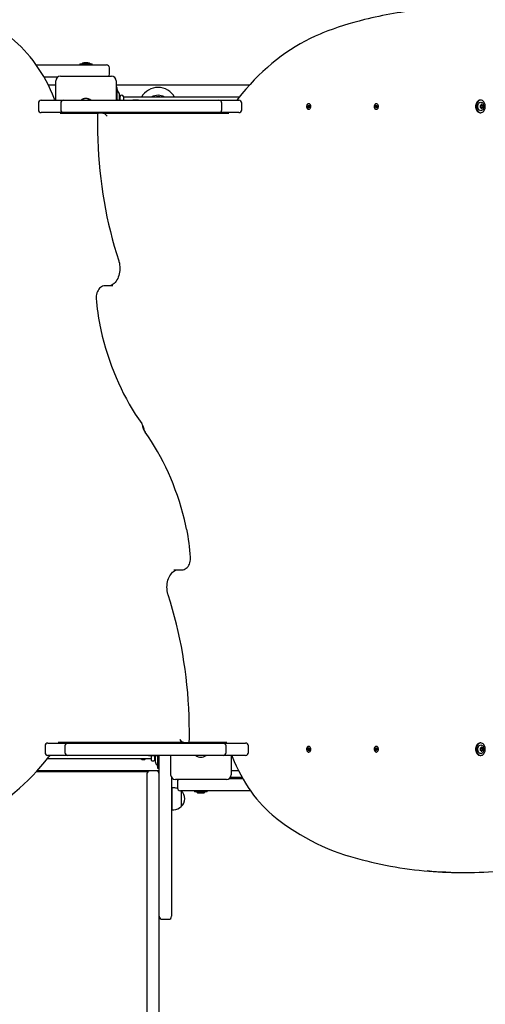
# Paper-space layout 'Основные габаритные размеры' of a CAD drawing. Units: millimetres. Extents: x 7.7 to 22.1, y 4.4 to 19.3.
# Drawn here: x 10.7 to 11.6, y 10.2 to 12 of the extents above; entities that cross this region are included whole.
import ezdxf

# ---------------------------------------------------------------- set-up
doc = ezdxf.new("R2010")
doc.units = ezdxf.units.MM
doc.header["$LTSCALE"] = 130
doc.header["$PDSIZE"] = -1
doc.linetypes.add('SLD-Сплошная', pattern=[0])
doc.layers.add('ПРИМЕЧАНИЯ', color=7, linetype='SLD-Сплошная')
doc.styles.add('SLDTEXTSTYLE1', font='isocpeui_0.ttf')
doc.dimstyles.new('SLDDIMSTYLE4', dxfattribs={"dimtxt": 0.295589, "dimasz": 0.295589, "dimexe": 0, "dimexo": 0.0625, "dimgap": 0.073897, "dimtad": 2, "dimlfac": 0.923077, "dimrnd": 1e-09, "dimzin": 12, "dimdsep": 46, "dimtxsty": 'SLDTEXTSTYLE1', "dimsah": 1, "dimcen": 0.09, "dimadec": 0, "dimazin": 3, "dimtfac": 1, "dimtdec": 3, "dimtofl": 0, "dimtmove": 0, "dimatfit": 3, "dimfxl": 1, "dimfrac": 2, "dimtolj": 1, "dimtzin": 12, "dimarcsym": 0})

# ---------------------------------------------------------------- blocks, each defined once
blk = doc.blocks.new('_D_9')
at = {"layer": 'Defpoints', "color": 0, "transparency": 16777216}
for p in [(14.4756, 19.2837), (11.0133, 6.1233), (21.6643, 6.1233)]:
    blk.add_point(p, dxfattribs=at)
at = {"layer": 'ПРИМЕЧАНИЯ', "color": 0, "lineweight": -2, "transparency": 16777216}
for p, q in [((14.5381, 19.2837), (21.6643, 19.2837)), ((21.6643, 18.9881), (21.6643, 6.4189)), ((11.0758, 6.1233), (21.6643, 6.1233))]:
    blk.add_line(p, q, dxfattribs=at)
at = {"layer": 'ПРИМЕЧАНИЯ', "color": 0, "transparency": 16777216}
for points in [[(21.615, 18.9881), (21.7136, 18.9881), (21.6643, 19.2837)], [(21.615, 6.4189), (21.7136, 6.4189), (21.6643, 6.1233)]]:
    blk.add_solid(points, dxfattribs=at)
at = {"layer": 'ПРИМЕЧАНИЯ', "color": 0, "lineweight": 18, "transparency": 16777216, "insert": (21.7382, 12.6515), "char_height": 0.29559, "attachment_point": 2, "rotation": 90, "style": 'SLDTEXTSTYLE1'}
blk.add_mtext('\\A1;12.15м', dxfattribs=at)
blk = doc.blocks.new('_D_10')
at = {"layer": 'Defpoints', "color": 0, "transparency": 16777216}
for p in [(7.6612, 14.1617), (20.2423, 10.2045), (20.2423, 4.8233)]:
    blk.add_point(p, dxfattribs=at)
at = {"layer": 'ПРИМЕЧАНИЯ', "color": 0, "lineweight": -2, "transparency": 16777216}
for p, q in [((7.6612, 14.0992), (7.6612, 4.8233)), ((20.2423, 10.142), (20.2423, 4.8233)), ((7.9568, 4.8233), (19.9467, 4.8233))]:
    blk.add_line(p, q, dxfattribs=at)
at = {"layer": 'ПРИМЕЧАНИЯ', "color": 0, "transparency": 16777216}
for points in [[(7.9568, 4.8726), (7.9568, 4.774), (7.6612, 4.8233)], [(19.9467, 4.8726), (19.9467, 4.774), (20.2423, 4.8233)]]:
    blk.add_solid(points, dxfattribs=at)
at = {"layer": 'ПРИМЕЧАНИЯ', "color": 0, "lineweight": 18, "transparency": 16777216, "insert": (13.9517, 4.7494), "char_height": 0.29559, "attachment_point": 2, "style": 'SLDTEXTSTYLE1'}
blk.add_mtext('\\A1;11.61м', dxfattribs=at)
blk = doc.blocks.new('_D_23')
at = {"layer": 'Defpoints', "color": 0, "transparency": 16777216}
for p in [(9.289, 14.1617), (18.6173, 10.2045), (9.289, 5.4937)]:
    blk.add_point(p, dxfattribs=at)
at = {"layer": 'ПРИМЕЧАНИЯ', "color": 0, "lineweight": -2, "transparency": 16777216}
for p, q in [((9.289, 14.0992), (9.289, 5.4937)), ((18.6173, 10.142), (18.6173, 5.4937)), ((18.3217, 5.4937), (9.5846, 5.4937))]:
    blk.add_line(p, q, dxfattribs=at)
at = {"layer": 'ПРИМЕЧАНИЯ', "color": 0, "transparency": 16777216}
for points in [[(9.5846, 5.5429), (9.5846, 5.4444), (9.289, 5.4937)], [(18.3217, 5.5429), (18.3217, 5.4444), (18.6173, 5.4937)]]:
    blk.add_solid(points, dxfattribs=at)
at = {"layer": 'ПРИМЕЧАНИЯ', "color": 0, "transparency": 16777216, "insert": (13.9817, 5.4198), "char_height": 0.29559, "attachment_point": 2, "style": 'SLDTEXTSTYLE1'}
blk.add_mtext('\\A1;8.61м', dxfattribs=at)
blk = doc.blocks.new('_D_24')
at = {"layer": 'Defpoints', "color": 0, "transparency": 16777216}
for p in [(14.4475, 17.117), (20.9987, 17.117), (10.9851, 8.29)]:
    blk.add_point(p, dxfattribs=at)
at = {"layer": 'ПРИМЕЧАНИЯ', "color": 0, "lineweight": -2, "transparency": 16777216}
for p, q in [((14.51, 17.117), (20.9987, 17.117)), ((20.9987, 8.5855), (20.9987, 16.8214)), ((11.0476, 8.29), (20.9987, 8.29))]:
    blk.add_line(p, q, dxfattribs=at)
at = {"layer": 'ПРИМЕЧАНИЯ', "color": 0, "transparency": 16777216}
for points in [[(20.9495, 16.8214), (21.048, 16.8214), (20.9987, 17.117)], [(20.9495, 8.5855), (21.048, 8.5855), (20.9987, 8.29)]]:
    blk.add_solid(points, dxfattribs=at)
at = {"layer": 'ПРИМЕЧАНИЯ', "color": 0, "transparency": 16777216, "insert": (21.0726, 12.7035), "char_height": 0.29559, "attachment_point": 2, "rotation": 90, "style": 'SLDTEXTSTYLE1'}
blk.add_mtext('\\A1;8.15м', dxfattribs=at)

psp = doc.layouts.new('Основные габаритные размеры')

# ---------------------------------------------------------------- linework, layer by layer
at = {"color": 7, "linetype": 'SLD-Сплошная', "lineweight": 25}
for p, q in [((10.7633, 11.8867), (10.7848, 11.8867)), ((10.7848, 11.8867), (10.7996, 11.8867)), ((10.7996, 11.8867), (10.8269, 11.8867)), ((10.8269, 11.8867), (10.8563, 11.8867)), ((10.8436, 11.8886), (10.8436, 11.8867)), ((10.8436, 11.8886), (10.8667, 11.8886)), ((10.8551, 11.8906), (10.8513, 11.8906)), ((10.8589, 11.8906), (10.8551, 11.8906)), ((10.8563, 11.8867), (10.8931, 11.8867)), ((10.8667, 11.8867), (10.8667, 11.8886)), ((10.8985, 11.8693), (10.8985, 11.8812)), ((10.7848, 11.8639), (10.7778, 11.8639)), ((10.7996, 11.8639), (10.7848, 11.8639)), ((10.803, 11.8639), (10.7996, 11.8639)), ((10.808, 11.8655), (10.9023, 11.8655)), ((10.7854, 11.8498), (10.7993, 11.8498)), ((10.7993, 11.8211), (10.7993, 11.8569)), ((10.9109, 11.8569), (10.9109, 11.8211)), ((10.9109, 11.8498), (11.1578, 11.8498)), ((10.9126, 11.8449), (10.9109, 11.8449)), ((10.9126, 11.8445), (10.9126, 11.8449)), ((10.9126, 11.8364), (10.9126, 11.8445)), ((10.9126, 11.8213), (10.9126, 11.8364)), ((10.9155, 11.8364), (10.9132, 11.8394)), ((10.9169, 11.8211), (10.9169, 11.8324)), ((10.9176, 11.8271), (10.9169, 11.8271)), ((10.918, 11.828), (10.918, 11.8211)), ((10.9245, 11.828), (10.9245, 11.8211)), ((11.1384, 11.8271), (10.9248, 11.8271)), ((10.7672, 11.8157), (10.7672, 11.8038)), ((10.7726, 11.8211), (10.7924, 11.8211)), ((10.7924, 11.8211), (10.814, 11.8211)), ((10.8086, 11.8157), (10.8086, 11.8038)), ((10.814, 11.8211), (10.8363, 11.8211)), ((10.8363, 11.8211), (10.8893, 11.8211)), ((10.8893, 11.8211), (10.9405, 11.8211)), ((10.9145, 11.8213), (10.9126, 11.8213)), ((10.9145, 11.8213), (10.9145, 11.8211)), ((10.9405, 11.8211), (11.043, 11.8211)), ((10.9416, 11.8218), (10.9416, 11.8211)), ((10.9416, 11.8218), (10.9443, 11.8218)), ((10.9443, 11.8218), (10.952, 11.8218)), ((10.952, 11.8211), (10.952, 11.8218)), ((11.043, 11.8211), (11.0796, 11.8211)), ((11.0796, 11.8211), (11.1009, 11.8211)), ((11.1009, 11.8211), (11.1183, 11.8211)), ((11.1063, 11.8038), (11.1063, 11.8157)), ((11.1183, 11.8211), (11.1376, 11.8211)), ((11.143, 11.8038), (11.143, 11.8157)), ((11.265, 11.81), (11.2653, 11.811)), ((11.2659, 11.8096), (11.265, 11.81)), ((11.2652, 11.8106), (11.2663, 11.8106)), ((11.2653, 11.811), (11.2662, 11.8106)), ((11.2658, 11.8088), (11.2662, 11.8094)), ((11.2663, 11.809), (11.2658, 11.8088)), ((11.2661, 11.8099), (11.266, 11.8096)), ((11.266, 11.8073), (11.2663, 11.8086)), ((11.2668, 11.807), (11.266, 11.8073)), ((11.2661, 11.8077), (11.2668, 11.807)), ((11.2663, 11.8114), (11.2667, 11.8108)), ((11.2664, 11.8106), (11.2663, 11.8114)), ((11.2663, 11.8099), (11.2689, 11.8095)), ((11.2676, 11.8089), (11.2663, 11.8089)), ((11.2669, 11.8149), (11.2665, 11.8149)), ((11.2668, 11.8112), (11.2671, 11.8124)), ((11.267, 11.8083), (11.2668, 11.807)), ((11.2669, 11.8115), (11.2678, 11.8121)), ((11.2671, 11.8124), (11.2678, 11.8121)), ((11.2676, 11.8081), (11.2672, 11.8087)), ((11.2674, 11.8089), (11.2676, 11.8081)), ((11.2678, 11.8121), (11.2676, 11.8109)), ((11.2676, 11.8105), (11.2681, 11.8106)), ((11.2681, 11.8106), (11.2677, 11.8101)), ((11.2686, 11.8085), (11.2677, 11.8088)), ((11.268, 11.8099), (11.2689, 11.8095)), ((11.2689, 11.8095), (11.2686, 11.8085)), ((11.3899, 11.8094), (11.3908, 11.8098)), ((11.3902, 11.8084), (11.3899, 11.8094)), ((11.3912, 11.8088), (11.39, 11.8088)), ((11.391, 11.8088), (11.3902, 11.8084)), ((11.3906, 11.8106), (11.3912, 11.8104)), ((11.391, 11.81), (11.3906, 11.8106)), ((11.3908, 11.8121), (11.3915, 11.8124)), ((11.3911, 11.8108), (11.3908, 11.8121)), ((11.3909, 11.8118), (11.3915, 11.8124)), ((11.3909, 11.8099), (11.391, 11.8096)), ((11.3912, 11.8106), (11.3924, 11.8106)), ((11.3912, 11.8097), (11.3937, 11.8101)), ((11.3912, 11.808), (11.3913, 11.8088)), ((11.3916, 11.8086), (11.3912, 11.808)), ((11.3918, 11.8149), (11.3913, 11.8149)), ((11.3915, 11.8124), (11.3919, 11.8112)), ((11.3921, 11.8071), (11.3918, 11.8083)), ((11.3918, 11.808), (11.3928, 11.8074)), ((11.392, 11.8108), (11.3924, 11.8114)), ((11.3928, 11.8074), (11.3921, 11.8071)), ((11.3924, 11.8114), (11.3923, 11.8107)), ((11.393, 11.8089), (11.3925, 11.8091)), ((11.3925, 11.8087), (11.3928, 11.8074)), ((11.3926, 11.8107), (11.3935, 11.8111)), ((11.3926, 11.8094), (11.393, 11.8089)), ((11.3937, 11.8101), (11.3928, 11.8097)), ((11.3935, 11.8111), (11.3937, 11.8101)), ((11.5847, 11.8213), (11.5833, 11.8213)), ((11.584, 11.8119), (11.5847, 11.8119)), ((11.5847, 11.8076), (11.584, 11.8076)), ((11.5859, 11.8119), (11.5861, 11.8119)), ((11.5861, 11.8076), (11.5859, 11.8076)), ((11.5861, 11.8119), (11.5875, 11.8119)), ((11.5875, 11.8076), (11.5861, 11.8076)), ((10.7924, 11.7984), (10.7726, 11.7984)), ((10.814, 11.7984), (10.7924, 11.7984)), ((10.8073, 11.7973), (10.8781, 11.7973)), ((10.8363, 11.7984), (10.814, 11.7984)), ((10.8893, 11.7984), (10.8363, 11.7984)), ((10.8865, 11.7973), (10.8781, 11.7973)), ((10.8865, 11.7973), (11.1189, 11.7973)), ((10.9405, 11.7984), (10.8893, 11.7984)), ((10.9109, 11.7984), (10.9109, 11.7973)), ((10.9126, 11.7982), (10.9145, 11.7982)), ((10.9126, 11.7973), (10.9126, 11.7982)), ((10.9145, 11.7984), (10.9145, 11.7982)), ((10.9169, 11.7984), (10.9169, 11.7973)), ((10.918, 11.7984), (10.918, 11.7973)), ((10.9245, 11.7984), (10.9245, 11.7973)), ((11.043, 11.7984), (10.9405, 11.7984)), ((10.944, 11.7984), (10.944, 11.7973)), ((10.9495, 11.7973), (10.9495, 11.7984)), ((11.0796, 11.7984), (11.043, 11.7984)), ((11.1009, 11.7984), (11.0796, 11.7984)), ((11.1183, 11.7984), (11.1009, 11.7984)), ((11.1376, 11.7984), (11.1183, 11.7984)), ((11.2665, 11.8045), (11.2669, 11.8045)), ((11.3913, 11.8045), (11.3918, 11.8045)), ((11.5833, 11.7982), (11.5847, 11.7982)), ((10.8995, 11.4787), (10.8911, 11.4787)), ((10.9048, 11.4781), (10.905, 11.4781)), ((11.0178, 10.954), (11.0176, 10.954)), ((11.0231, 10.9535), (11.0315, 10.9535)), ((10.7796, 10.6284), (10.7796, 10.6164)), ((10.785, 10.6338), (10.8043, 10.6338)), ((11.0361, 10.6349), (10.8037, 10.6349)), ((10.8043, 10.6338), (10.8217, 10.6338)), ((10.8163, 10.6284), (10.8163, 10.6164)), ((10.8217, 10.6338), (10.843, 10.6338)), ((10.843, 10.6338), (10.8796, 10.6338)), ((10.8796, 10.6338), (10.9821, 10.6338)), ((10.9731, 10.6349), (10.9731, 10.6338)), ((10.9786, 10.6338), (10.9786, 10.6349)), ((10.9819, 10.6349), (10.9819, 10.6338)), ((10.9821, 10.6338), (11.0333, 10.6338)), ((10.983, 10.6338), (10.983, 10.6349)), ((10.9862, 10.6339), (10.9843, 10.6339)), ((10.9843, 10.6338), (10.9843, 10.6339)), ((10.9862, 10.6338), (10.9862, 10.6339)), ((10.9873, 10.6349), (10.9873, 10.6338)), ((10.9906, 10.6339), (10.9906, 10.6349)), ((11.0117, 10.6338), (11.0117, 10.6349)), ((11.0333, 10.6338), (11.0863, 10.6338)), ((11.0361, 10.6349), (11.0445, 10.6349)), ((11.1153, 10.6349), (11.0445, 10.6349)), ((11.0863, 10.6338), (11.1086, 10.6338)), ((11.1086, 10.6338), (11.1302, 10.6338)), ((11.114, 10.6164), (11.114, 10.6284)), ((11.1302, 10.6338), (11.15, 10.6338)), ((11.1554, 10.6164), (11.1554, 10.6284)), ((11.265, 10.6222), (11.2659, 10.6225)), ((11.2658, 10.6233), (11.2663, 10.6231)), ((11.2662, 10.6228), (11.2658, 10.6233)), ((11.266, 10.6248), (11.2668, 10.6251)), ((11.2663, 10.6235), (11.266, 10.6248)), ((11.266, 10.6226), (11.2661, 10.6222)), ((11.2661, 10.6245), (11.2668, 10.6251)), ((11.2663, 10.6233), (11.2676, 10.6233)), ((11.2663, 10.6223), (11.2689, 10.6226)), ((11.2669, 10.6276), (11.2665, 10.6276)), ((11.2668, 10.6251), (11.267, 10.6238)), ((11.2672, 10.6235), (11.2676, 10.6241)), ((11.2676, 10.6241), (11.2674, 10.6233)), ((11.2677, 10.6233), (11.2686, 10.6237)), ((11.2689, 10.6226), (11.268, 10.6223)), ((11.2686, 10.6237), (11.2689, 10.6226)), ((11.3899, 10.6228), (11.3902, 10.6238)), ((11.3908, 10.6223), (11.3899, 10.6228)), ((11.39, 10.6233), (11.3912, 10.6233)), ((11.3902, 10.6238), (11.391, 10.6234)), ((11.391, 10.6225), (11.3909, 10.6223)), ((11.3912, 10.6241), (11.3916, 10.6235)), ((11.3913, 10.6233), (11.3912, 10.6241)), ((11.3912, 10.6225), (11.3937, 10.622)), ((11.3918, 10.6276), (11.3913, 10.6276)), ((11.3918, 10.6238), (11.3921, 10.6251)), ((11.3918, 10.6241), (11.3928, 10.6247)), ((11.3921, 10.6251), (11.3928, 10.6247)), ((11.3928, 10.6247), (11.3925, 10.6235)), ((11.3925, 10.6231), (11.393, 10.6232)), ((11.393, 10.6232), (11.3926, 10.6227)), ((11.3928, 10.6225), (11.3937, 10.622)), ((11.5847, 10.6339), (11.5833, 10.6339)), ((11.584, 10.6245), (11.5847, 10.6245)), ((11.5859, 10.6245), (11.5861, 10.6245)), ((11.5861, 10.6245), (11.5875, 10.6245)), ((10.7842, 10.6051), (10.9751, 10.6051)), ((10.8043, 10.611), (10.785, 10.611)), ((10.8217, 10.611), (10.8043, 10.611)), ((10.843, 10.611), (10.8217, 10.611)), ((10.8796, 10.611), (10.843, 10.611)), ((10.9821, 10.611), (10.8796, 10.611)), ((10.9706, 10.611), (10.9706, 10.6104)), ((10.9783, 10.6104), (10.9706, 10.6104)), ((10.9754, 10.6104), (10.9754, 10.6022)), ((10.981, 10.6104), (10.9783, 10.6104)), ((10.981, 10.6104), (10.981, 10.611)), ((10.9819, 10.611), (10.9819, 10.6022)), ((11.0333, 10.611), (10.9821, 10.611)), ((10.9822, 10.6051), (10.983, 10.6051)), ((10.983, 10.611), (10.983, 10.5997)), ((10.9843, 10.6109), (10.9843, 10.611)), ((10.9843, 10.6109), (10.9862, 10.6109)), ((10.9862, 10.6109), (10.9862, 10.611)), ((10.9873, 10.611), (10.9873, 10.5957)), ((10.9906, 10.5194), (10.9906, 10.611)), ((11.0117, 10.5753), (11.0117, 10.611)), ((11.0863, 10.611), (11.0333, 10.611)), ((11.1086, 10.611), (11.0863, 10.611)), ((11.1302, 10.611), (11.1086, 10.611)), ((11.1233, 10.611), (11.1233, 10.5753)), ((11.15, 10.611), (11.1302, 10.611)), ((11.2653, 10.6211), (11.265, 10.6222)), ((11.2663, 10.6215), (11.2652, 10.6215)), ((11.2662, 10.6215), (11.2653, 10.6211)), ((11.2663, 10.6208), (11.2664, 10.6215)), ((11.2667, 10.6213), (11.2663, 10.6208)), ((11.2665, 10.6172), (11.2669, 10.6172)), ((11.2671, 10.6197), (11.2668, 10.621)), ((11.2669, 10.6206), (11.2678, 10.62)), ((11.2678, 10.62), (11.2671, 10.6197)), ((11.2681, 10.6215), (11.2676, 10.6217)), ((11.2676, 10.6213), (11.2678, 10.62)), ((11.2677, 10.6221), (11.2681, 10.6215)), ((11.3906, 10.6216), (11.391, 10.6221)), ((11.3912, 10.6217), (11.3906, 10.6216)), ((11.3908, 10.6201), (11.3911, 10.6213)), ((11.3915, 10.6197), (11.3908, 10.6201)), ((11.3909, 10.6203), (11.3915, 10.6197)), ((11.3924, 10.6215), (11.3912, 10.6215)), ((11.3913, 10.6172), (11.3918, 10.6172)), ((11.3919, 10.621), (11.3915, 10.6197)), ((11.3924, 10.6207), (11.392, 10.6213)), ((11.3923, 10.6215), (11.3924, 10.6207)), ((11.3935, 10.621), (11.3926, 10.6215)), ((11.3937, 10.622), (11.3935, 10.621)), ((11.5833, 10.6109), (11.5847, 10.6109)), ((11.5847, 10.6203), (11.584, 10.6203)), ((11.5861, 10.6203), (11.5859, 10.6203)), ((11.5875, 10.6203), (11.5861, 10.6203)), ((10.9843, 10.5957), (10.9866, 10.5927)), ((10.9873, 10.5957), (10.9873, 10.5877)), ((10.9873, 10.5877), (10.9873, 10.5872)), ((10.9873, 10.5872), (10.9906, 10.5872)), ((10.7638, 10.5812), (10.97, 10.5812)), ((10.9732, 10.5823), (10.7648, 10.5823)), ((10.8746, 10.5823), (10.8746, 10.5812)), ((10.8855, 10.5812), (10.8855, 10.5823)), ((10.9678, 10.5769), (10.9678, 10.5551)), ((10.9851, 10.5823), (10.9732, 10.5823)), ((10.9906, 10.5823), (10.9851, 10.5823)), ((11.0133, 10.5702), (11.0133, 10.5194)), ((11.0133, 10.5682), (11.0153, 10.5682)), ((11.1196, 10.5682), (11.123, 10.5682)), ((11.1436, 10.5704), (11.1218, 10.5704)), ((11.123, 10.5682), (11.1378, 10.5682)), ((11.1373, 10.5823), (11.1233, 10.5823)), ((11.1378, 10.5682), (11.1448, 10.5682)), ((10.9678, 10.5551), (10.9678, 10.5344)), ((11.0176, 10.551), (11.0144, 10.551)), ((11.0144, 10.5107), (11.0144, 10.551)), ((11.1146, 10.5666), (11.0203, 10.5666)), ((11.0241, 10.5628), (11.0241, 10.5509)), ((10.9678, 10.5344), (10.9678, 10.3129)), ((11.0144, 10.5455), (11.0133, 10.5455)), ((11.0144, 10.5363), (11.0133, 10.5363)), ((11.0663, 10.5455), (11.0296, 10.5455)), ((11.0312, 10.5453), (11.031, 10.5455)), ((11.0312, 10.5453), (11.0312, 10.5164)), ((11.0559, 10.5455), (11.0559, 10.5435)), ((11.079, 10.5435), (11.0559, 10.5435)), ((11.0637, 10.5416), (11.0675, 10.5416)), ((11.0957, 10.5455), (11.0663, 10.5455)), ((11.0675, 10.5416), (11.0713, 10.5416)), ((11.079, 10.5435), (11.079, 10.5455)), ((11.123, 10.5455), (11.0957, 10.5455)), ((11.1378, 10.5455), (11.123, 10.5455)), ((11.1593, 10.5455), (11.1378, 10.5455)), ((10.9906, 10.3149), (10.9906, 10.5194)), ((11.0133, 10.5254), (11.0144, 10.5254)), ((11.0133, 10.5194), (11.0133, 10.3149)), ((11.0144, 10.5107), (11.0176, 10.5107)), ((11.5475, 10.3947), (11.5559, 10.3947)), ((10.9906, 10.3137), (10.9906, 10.3149)), ((10.9906, 10.3129), (10.9906, 10.3137)), ((11.0133, 10.3149), (11.0133, 10.3137)), ((10.9678, 10.3129), (10.9678, 8.9372)), ((10.9906, 8.9372), (10.9906, 10.3129)), ((10.996, 10.3082), (11.0079, 10.3082))]:
    psp.add_line(p, q, dxfattribs=at)
at = {"color": 7, "linetype": 'SLD-Сплошная', "lineweight": 25, "flags": 128}
for points in [[(10.7981, 11.8211), (10.7972, 11.8235), (10.7936, 11.8322), (10.7898, 11.8407), (10.7858, 11.849), (10.7815, 11.8571), (10.7771, 11.8651), (10.7725, 11.8728), (10.7677, 11.8802), (10.7627, 11.8875), (10.7576, 11.8945), (10.7522, 11.9013), (10.7468, 11.9078), (10.7411, 11.914), (10.7353, 11.92), (10.7294, 11.9256), (10.7233, 11.931), (10.7175, 11.9359), (10.7158, 11.9371)], [(11.2928, 11.9455), (11.2878, 11.9435), (11.2785, 11.9395), (11.2693, 11.9352), (11.2601, 11.9305), (11.251, 11.9255), (11.242, 11.9202), (11.2331, 11.9146), (11.2243, 11.9086), (11.2157, 11.9024), (11.2071, 11.8958), (11.1986, 11.889), (11.1903, 11.8819), (11.1821, 11.8744), (11.174, 11.8667), (11.1661, 11.8587), (11.1583, 11.8504), (11.1507, 11.8419), (11.1432, 11.8331), (11.1359, 11.824), (11.1337, 11.8211)], [(11.2665, 11.8149), (11.266, 11.8149), (11.2651, 11.8145), (11.2642, 11.8138), (11.2635, 11.8128), (11.263, 11.8116), (11.2628, 11.8102), (11.2629, 11.8088), (11.2632, 11.8074), (11.2638, 11.8062), (11.2645, 11.8053), (11.2654, 11.8048)], [(11.2659, 11.8048), (11.2669, 11.8045), (11.2679, 11.8047), (11.2688, 11.8053), (11.2696, 11.8061), (11.2702, 11.8073), (11.2705, 11.8086), (11.2706, 11.81), (11.2704, 11.8114), (11.27, 11.8127), (11.2693, 11.8137), (11.2685, 11.8145), (11.2675, 11.8149), (11.2665, 11.8149), (11.2655, 11.8145), (11.2647, 11.8138), (11.264, 11.8128), (11.2635, 11.8116), (11.2633, 11.8102), (11.2633, 11.8088), (11.2637, 11.8074), (11.2642, 11.8062), (11.265, 11.8053), (11.2659, 11.8048)], [(11.3913, 11.8149), (11.3904, 11.8148), (11.3895, 11.8142), (11.3887, 11.8133), (11.3881, 11.8122), (11.3878, 11.8108), (11.3877, 11.8094), (11.3879, 11.808)], [(11.3883, 11.808), (11.3888, 11.8068), (11.3895, 11.8057), (11.3903, 11.805), (11.3913, 11.8046), (11.3923, 11.8046), (11.3933, 11.805), (11.3941, 11.8057), (11.3948, 11.8067), (11.3953, 11.808), (11.3955, 11.8094), (11.3954, 11.8108), (11.3951, 11.8121), (11.3945, 11.8133), (11.3937, 11.8142), (11.3928, 11.8147), (11.3918, 11.8149), (11.3908, 11.8148), (11.3899, 11.8142), (11.3891, 11.8133), (11.3886, 11.8122), (11.3882, 11.8108), (11.3881, 11.8094), (11.3883, 11.808)], [(11.5833, 11.8213), (11.5818, 11.8211), (11.5804, 11.8205), (11.579, 11.8195), (11.5778, 11.8183), (11.5768, 11.8167), (11.576, 11.8149), (11.5755, 11.8129), (11.5752, 11.8108), (11.5752, 11.8087), (11.5755, 11.8066), (11.576, 11.8046), (11.5768, 11.8028), (11.5778, 11.8012), (11.579, 11.7999), (11.5804, 11.799), (11.5818, 11.7984), (11.5833, 11.7982), (11.5833, 11.7982)], [(11.5847, 11.7982), (11.5862, 11.7984), (11.5876, 11.799), (11.589, 11.7999), (11.5902, 11.8012), (11.5912, 11.8028), (11.592, 11.8046), (11.5925, 11.8066), (11.5928, 11.8087), (11.5928, 11.8108), (11.5925, 11.8129), (11.592, 11.8149), (11.5912, 11.8167), (11.5902, 11.8183), (11.589, 11.8195), (11.5876, 11.8205), (11.5862, 11.8211), (11.5847, 11.8213), (11.5832, 11.8211), (11.5817, 11.8205), (11.5804, 11.8195), (11.5792, 11.8183), (11.5782, 11.8167), (11.5774, 11.8149), (11.5768, 11.8129), (11.5766, 11.8108), (11.5766, 11.8087), (11.5768, 11.8066), (11.5774, 11.8046), (11.5782, 11.8028), (11.5792, 11.8012), (11.5804, 11.7999), (11.5817, 11.799), (11.5832, 11.7984), (11.5847, 11.7982)], [(11.5893, 11.8054), (11.589, 11.8048), (11.5882, 11.8036), (11.5871, 11.8027), (11.5859, 11.8021), (11.5847, 11.8019), (11.5835, 11.8021), (11.5823, 11.8027), (11.5812, 11.8036), (11.5804, 11.8048), (11.5797, 11.8063), (11.5793, 11.808), (11.5791, 11.8097), (11.5793, 11.8115), (11.5797, 11.8131), (11.5804, 11.8146), (11.5812, 11.8159), (11.5823, 11.8168), (11.5835, 11.8174), (11.5847, 11.8176), (11.5859, 11.8174), (11.5871, 11.8168), (11.5882, 11.8159), (11.589, 11.8146), (11.5892, 11.8143)], [(10.8457, 11.7984), (10.8467, 11.7976), (10.8472, 11.7973)], [(10.8475, 11.7973), (10.8471, 11.7975), (10.8459, 11.7984)], [(10.8643, 11.7984), (10.8631, 11.7975), (10.8628, 11.7973)], [(10.8631, 11.7973), (10.8645, 11.7983), (10.8646, 11.7984)], [(10.8765, 11.7957), (10.8764, 11.7913), (10.8763, 11.7769), (10.8765, 11.7625), (10.8769, 11.748), (10.8775, 11.7336), (10.8784, 11.7193), (10.8795, 11.7049), (10.8808, 11.6906), (10.8824, 11.6764), (10.8843, 11.6622), (10.8864, 11.648), (10.8887, 11.634), (10.8912, 11.62), (10.894, 11.6061), (10.897, 11.5923), (10.9003, 11.5786), (10.9038, 11.565), (10.9075, 11.5516), (10.9114, 11.5383), (10.9156, 11.5248)], [(10.8781, 11.7973), (10.8772, 11.7971), (10.8767, 11.7966), (10.8765, 11.7957)], [(10.8941, 11.7919), (10.8941, 11.7919), (10.8926, 11.7937), (10.8906, 11.7955), (10.8889, 11.7966), (10.8877, 11.7971), (10.8865, 11.7973)], [(11.2654, 11.8048), (11.2664, 11.8045), (11.2665, 11.8045)], [(10.9156, 11.5248), (10.9161, 11.5233), (10.9169, 11.5202), (10.9174, 11.517), (10.9177, 11.5137), (10.9178, 11.5104), (10.9177, 11.507), (10.9173, 11.5038), (10.9167, 11.5006), (10.9159, 11.4975), (10.9149, 11.4945), (10.9138, 11.4918), (10.9124, 11.4892), (10.9109, 11.4869), (10.9093, 11.4848), (10.9075, 11.483), (10.9057, 11.4815), (10.9038, 11.4802), (10.9018, 11.4792), (10.9, 11.4786)], [(10.8911, 11.4786), (10.8901, 11.4787), (10.888, 11.4783), (10.8859, 11.4777), (10.884, 11.4767), (10.8821, 11.4755), (10.8804, 11.4739), (10.8789, 11.4721), (10.8775, 11.47), (10.8763, 11.4678), (10.8754, 11.4653), (10.8747, 11.4627), (10.8743, 11.46), (10.8741, 11.4573), (10.8742, 11.4552)], [(10.9022, 11.4784), (10.9007, 11.4786), (10.8995, 11.4786)], [(10.905, 11.4782), (10.9041, 11.4782), (10.9022, 11.4784)], [(10.8814, 11.403), (10.8827, 11.3969), (10.8854, 11.3855), (10.8884, 11.3742), (10.8915, 11.363), (10.8949, 11.352), (10.8985, 11.3411), (10.9024, 11.3303), (10.9064, 11.3197), (10.9107, 11.3093), (10.9152, 11.299), (10.9199, 11.2889), (10.9247, 11.279), (10.9298, 11.2694), (10.9351, 11.2599), (10.9406, 11.2506), (10.9462, 11.2416), (10.9521, 11.2327), (10.9583, 11.2238)], [(11.0412, 11.0292), (11.0399, 11.0352), (11.0372, 11.0466), (11.0342, 11.0579), (11.0311, 11.0691), (11.0277, 11.0802), (11.0241, 11.0911), (11.0202, 11.1018), (11.0162, 11.1124), (11.0119, 11.1229), (11.0074, 11.1331), (11.0027, 11.1432), (10.9979, 11.1531), (10.9928, 11.1628), (10.9875, 11.1723), (10.982, 11.1815), (10.9764, 11.1906), (10.9705, 11.1994), (10.9643, 11.2083)], [(11.0315, 10.9535), (11.0325, 10.9535), (11.0346, 10.9538), (11.0367, 10.9545), (11.0386, 10.9554), (11.0405, 10.9567), (11.0422, 10.9582), (11.0437, 10.96), (11.0451, 10.9621), (11.0463, 10.9644), (11.0472, 10.9669), (11.0479, 10.9695), (11.0483, 10.9721), (11.0485, 10.9749), (11.0484, 10.9769)], [(11.007, 10.9073), (11.0065, 10.9089), (11.0058, 10.912), (11.0052, 10.9152), (11.0049, 10.9185), (11.0048, 10.9218), (11.0049, 10.9251), (11.0053, 10.9284), (11.0059, 10.9316), (11.0067, 10.9347), (11.0077, 10.9376), (11.0088, 10.9404), (11.0102, 10.9429), (11.0117, 10.9453), (11.0133, 10.9473), (11.0151, 10.9492), (11.0169, 10.9507), (11.0188, 10.9519), (11.0208, 10.9529), (11.0226, 10.9535)], [(11.0176, 10.954), (11.0186, 10.954), (11.0205, 10.9537)], [(11.0205, 10.9537), (11.0219, 10.9535), (11.0231, 10.9535)], [(11.0461, 10.6365), (11.0462, 10.6408), (11.0463, 10.6553), (11.0461, 10.6697), (11.0457, 10.6841), (11.0451, 10.6985), (11.0442, 10.7129), (11.0431, 10.7272), (11.0418, 10.7415), (11.0402, 10.7558), (11.0383, 10.77), (11.0362, 10.7841), (11.0339, 10.7982), (11.0314, 10.8122), (11.0286, 10.826), (11.0256, 10.8398), (11.0223, 10.8535), (11.0189, 10.8671), (11.0151, 10.8806), (11.0112, 10.8939), (11.007, 10.9073)], [(11.0285, 10.6403), (11.0285, 10.6403), (11.03, 10.6385), (11.032, 10.6367), (11.0337, 10.6356), (11.0349, 10.6351), (11.0361, 10.6349)], [(11.0445, 10.6349), (11.0454, 10.6351), (11.0459, 10.6356), (11.0461, 10.6365)], [(11.0595, 10.6349), (11.0581, 10.6339), (11.058, 10.6338)], [(11.0583, 10.6338), (11.0595, 10.6346), (11.0598, 10.6349)], [(11.0751, 10.6349), (11.0755, 10.6346), (11.0767, 10.6338)], [(11.0769, 10.6338), (11.0759, 10.6346), (11.0754, 10.6349)], [(11.2654, 10.6274), (11.2645, 10.6268), (11.2638, 10.6259), (11.2632, 10.6247), (11.2629, 10.6234), (11.2628, 10.622), (11.263, 10.6206), (11.2635, 10.6193), (11.2642, 10.6183), (11.2651, 10.6176), (11.266, 10.6172), (11.2665, 10.6172)], [(11.2659, 10.6274), (11.265, 10.6268), (11.2642, 10.6259), (11.2637, 10.6247), (11.2633, 10.6234), (11.2633, 10.622), (11.2635, 10.6206), (11.264, 10.6193), (11.2647, 10.6183), (11.2655, 10.6176), (11.2665, 10.6172), (11.2675, 10.6173), (11.2685, 10.6177), (11.2693, 10.6184), (11.27, 10.6195), (11.2704, 10.6207), (11.2706, 10.6221), (11.2705, 10.6235), (11.2702, 10.6249), (11.2696, 10.626), (11.2688, 10.6269), (11.2679, 10.6274), (11.2669, 10.6276), (11.2659, 10.6274)], [(11.2665, 10.6276), (11.2664, 10.6276), (11.2654, 10.6274)], [(11.3879, 10.6241), (11.3877, 10.6227), (11.3878, 10.6213), (11.3881, 10.62), (11.3887, 10.6188), (11.3895, 10.6179), (11.3904, 10.6174), (11.3913, 10.6172)], [(11.3883, 10.6241), (11.3881, 10.6227), (11.3882, 10.6213), (11.3886, 10.62), (11.3891, 10.6188), (11.3899, 10.6179), (11.3908, 10.6174), (11.3918, 10.6172), (11.3928, 10.6174), (11.3937, 10.618), (11.3945, 10.6189), (11.3951, 10.62), (11.3954, 10.6214), (11.3955, 10.6228), (11.3953, 10.6242), (11.3948, 10.6254), (11.3941, 10.6265), (11.3933, 10.6272), (11.3923, 10.6276), (11.3913, 10.6276), (11.3903, 10.6272), (11.3895, 10.6264), (11.3888, 10.6254), (11.3883, 10.6241)], [(11.5833, 10.6339), (11.5818, 10.6337), (11.5804, 10.6332), (11.579, 10.6322), (11.5778, 10.6309), (11.5768, 10.6294), (11.576, 10.6275), (11.5755, 10.6256), (11.5752, 10.6235), (11.5752, 10.6213), (11.5755, 10.6192), (11.576, 10.6173), (11.5768, 10.6155), (11.5778, 10.6139), (11.579, 10.6126), (11.5804, 10.6116), (11.5818, 10.6111), (11.5833, 10.6109), (11.5833, 10.6109)], [(11.5847, 10.6339), (11.5832, 10.6337), (11.5817, 10.6332), (11.5804, 10.6322), (11.5792, 10.6309), (11.5782, 10.6294), (11.5774, 10.6275), (11.5768, 10.6256), (11.5766, 10.6235), (11.5766, 10.6213), (11.5768, 10.6192), (11.5774, 10.6173), (11.5782, 10.6155), (11.5792, 10.6139), (11.5804, 10.6126), (11.5817, 10.6116), (11.5832, 10.6111), (11.5847, 10.6109), (11.5862, 10.6111), (11.5876, 10.6116), (11.589, 10.6126), (11.5902, 10.6139), (11.5912, 10.6155), (11.592, 10.6173), (11.5925, 10.6192), (11.5928, 10.6213), (11.5928, 10.6235), (11.5925, 10.6256), (11.592, 10.6275), (11.5912, 10.6294), (11.5902, 10.6309), (11.589, 10.6322), (11.5876, 10.6332), (11.5862, 10.6337), (11.5847, 10.6339)], [(11.5791, 10.6224), (11.5793, 10.6242), (11.5797, 10.6258), (11.5804, 10.6273), (11.5812, 10.6285), (11.5823, 10.6295), (11.5835, 10.6301), (11.5847, 10.6303), (11.5859, 10.6301), (11.5871, 10.6295), (11.5882, 10.6285), (11.589, 10.6273), (11.5892, 10.627)], [(10.6298, 10.4866), (10.6348, 10.4886), (10.6441, 10.4926), (10.6533, 10.497), (10.6625, 10.5017), (10.6716, 10.5066), (10.6806, 10.512), (10.6895, 10.5176), (10.6983, 10.5235), (10.7069, 10.5298), (10.7155, 10.5363), (10.724, 10.5431), (10.7323, 10.5503), (10.7405, 10.5577), (10.7486, 10.5654), (10.7565, 10.5734), (10.7643, 10.5817), (10.7719, 10.5903), (10.7794, 10.5991), (10.7867, 10.6081), (10.7889, 10.611)], [(11.1245, 10.611), (11.1254, 10.6087), (11.129, 10.6), (11.1328, 10.5915), (11.1368, 10.5831), (11.1411, 10.575), (11.1455, 10.5671), (11.1501, 10.5594), (11.1549, 10.5519), (11.1599, 10.5446), (11.165, 10.5376), (11.1704, 10.5309), (11.1758, 10.5244), (11.1815, 10.5182), (11.1873, 10.5122), (11.1932, 10.5065), (11.1993, 10.5011), (11.2051, 10.4963), (11.2068, 10.495)], [(11.5893, 10.6181), (11.589, 10.6175), (11.5882, 10.6163), (11.5871, 10.6153), (11.5859, 10.6147), (11.5847, 10.6146), (11.5835, 10.6147), (11.5823, 10.6153), (11.5812, 10.6163), (11.5804, 10.6175), (11.5797, 10.619), (11.5793, 10.6207), (11.5791, 10.6224)], [(11.2068, 10.495), (11.2118, 10.4912), (11.2214, 10.4841), (11.2311, 10.4774), (11.2409, 10.4709), (11.2508, 10.4648), (11.2608, 10.459), (11.2709, 10.4535), (11.2811, 10.4483), (11.2914, 10.4435), (11.3017, 10.439), (11.3121, 10.4348), (11.3226, 10.4309), (11.3331, 10.4274), (11.3393, 10.4255)]]:
    psp.add_lwpolyline(points, dxfattribs=at)
at = {"color": 7, "linetype": 'SLD-Сплошная', "lineweight": 25}
for centre, radius, start, end in [((11.5505, 11.2421), 0.7501, 95.5998, 103.933), ((11.5186, 11.3701), 0.6182, 103.9204, 111.4229), ((10.8513, 11.8853), 0.00521, 90, 141.282), ((10.8589, 11.8853), 0.00521, 38.718, 90), ((10.8931, 11.8812), 0.00542, 0, 90), ((10.808, 11.8569), 0.00867, 90, 180), ((10.8931, 11.8693), 0.00542, 315.573, 0), ((10.9023, 11.8569), 0.00867, 0, 90), ((10.9158, 11.8414), 0.00325, 180, 217.5686), ((10.9884, 11.8097), 0.0352, 29.4924, 150.5076), ((10.8551, 11.8097), 0.0148, 50.2849, 129.7151), ((10.8551, 11.8097), 0.0146, 51.0576, 128.9424), ((10.9104, 11.8324), 0.0065, 0, 37.5686), ((10.9176, 11.8274), 0.000325, 270, 0), ((10.9212, 11.8272), 0.00336, 14.5926, 165.4074), ((10.9248, 11.8274), 0.000325, 180, 270), ((10.9613, 11.8227), 0.00623, 117.2096, 135.9208), ((10.9884, 11.8097), 0.0208, 90, 123.5573), ((10.9884, 11.8097), 0.0183, 71.4074, 108.5926), ((10.9884, 11.8097), 0.0208, 56.4427, 90), ((10.7726, 11.8157), 0.00542, 90, 180), ((10.814, 11.8157), 0.00542, 90, 180), ((11.1009, 11.8157), 0.00542, 0, 90), ((11.1376, 11.8157), 0.00542, 0, 90), ((11.2666, 11.8106), 0.000829, 178.0489, 231.7193), ((11.2657, 11.8091), 0.000566, 32.3858, 65.6861), ((11.2663, 11.811), 0.000401, 246.793, 288.8359), ((11.2652, 11.8088), 0.0011, 348.2508, 9.5629), ((11.266, 11.8113), 0.000884, 324.2, 348.8693), ((11.2679, 11.8081), 0.000884, 144.2, 168.8693), ((11.2676, 11.8085), 0.000401, 66.793, 108.8359), ((11.2687, 11.8106), 0.0011, 168.2508, 189.5629), ((11.2682, 11.8104), 0.000566, 212.3858, 245.6861), ((11.3918, 11.8084), 0.00392, 186.1004, 263.6938), ((11.3916, 11.8089), 0.000905, 132.3912, 187.1923), ((11.3905, 11.8103), 0.000594, 297.8344, 330.0585), ((11.3912, 11.8084), 0.000404, 75.1126, 116.9626), ((11.3901, 11.8106), 0.0011, 352.3454, 13.709), ((11.3909, 11.8081), 0.000851, 13.0802, 38.3826), ((11.3927, 11.8114), 0.000851, 193.0802, 218.3826), ((11.3924, 11.811), 0.000404, 255.1126, 296.9626), ((11.3935, 11.8089), 0.0011, 172.3454, 193.709), ((11.3931, 11.8091), 0.000594, 117.8344, 150.0585), ((11.5844, 11.8112), 0.000724, 90.1101, 225.4746), ((11.5844, 11.8083), 0.000724, 134.5254, 269.8899), ((11.5825, 11.8097), 0.00167, 325.7318, 34.2682), ((11.5846, 11.8128), 0.00094, 257.0473, 1.4157), ((11.5846, 11.8066), 0.00094, 358.5843, 102.9527), ((11.586, 11.8127), 0.000822, 214.4052, 266.6821), ((11.586, 11.8068), 0.000807, 92.7939, 146.1188), ((11.5862, 11.8127), 0.000856, 206.4431, 266.0541), ((11.5861, 11.8068), 0.00084, 93.3335, 154.1692), ((11.5861, 11.8129), 0.000507, 356.7455, 183.2545), ((11.5861, 11.8066), 0.000507, 176.7455, 3.2545), ((11.5881, 11.8097), 0.00167, 145.7318, 214.2682), ((11.5875, 11.8128), 0.00094, 178.5843, 282.9527), ((11.586, 11.8112), 0.000891, 323.6335, 47.6739), ((11.5882, 11.8097), 0.00167, 145.7318, 214.2682), ((11.586, 11.8083), 0.000891, 312.3261, 36.3665), ((11.5875, 11.8066), 0.00094, 77.0473, 181.4157), ((11.5861, 11.8112), 0.000891, 323.6335, 47.6739), ((11.5861, 11.8083), 0.000891, 312.3261, 36.3665), ((11.5877, 11.8112), 0.000724, 314.5254, 89.8899), ((11.5877, 11.8083), 0.000724, 270.1101, 45.4746), ((11.5896, 11.8097), 0.00167, 145.7318, 214.2682), ((11.5803, 11.8098), 0.01, 359.6905, 26.784), ((11.5811, 11.8096), 0.00922, 333.1522, 1.0797), ((10.7726, 11.8038), 0.00542, 180, 270), ((10.814, 11.8038), 0.00542, 180, 270), ((10.8156, 11.8063), 0.00905, 241.6704, 270.7332), ((11.1009, 11.8038), 0.00542, 270, 0), ((11.1105, 11.8064), 0.00916, 269.7524, 298.1464), ((11.1376, 11.8038), 0.00542, 270, 0), ((11.2277, 11.4771), 0.3542, 183.5467, 192.0869), ((10.9349, 11.2076), 0.0285, 4.3693, 34.7003), ((10.9877, 11.2245), 0.0285, 184.3693, 214.7003), ((10.6949, 10.955), 0.3542, 3.5467, 12.0869), ((10.785, 10.6284), 0.00542, 90, 180), ((10.8121, 10.6257), 0.00916, 89.7524, 118.1464), ((10.8217, 10.6284), 0.00542, 90, 180), ((11.107, 10.6258), 0.00905, 61.6704, 90.7332), ((11.1086, 10.6284), 0.00542, 0, 90), ((11.15, 10.6284), 0.00542, 0, 90), ((11.2657, 10.6231), 0.000566, 294.3139, 327.6142), ((11.2652, 10.6233), 0.0011, 350.4371, 11.7492), ((11.2679, 10.624), 0.000884, 191.1307, 215.8), ((11.2676, 10.6237), 0.000401, 251.1641, 293.207), ((11.3919, 10.6236), 0.00402, 97.426, 172.7798), ((11.3916, 10.6232), 0.000905, 172.8077, 227.6088), ((11.3912, 10.6237), 0.000404, 243.0374, 284.8874), ((11.3909, 10.624), 0.000851, 321.6174, 346.9198), ((11.3935, 10.6232), 0.0011, 166.291, 187.6546), ((11.3931, 10.623), 0.000594, 209.9415, 242.1656), ((11.5844, 10.6239), 0.000724, 90.1101, 225.4746), ((11.5825, 10.6224), 0.00167, 325.7318, 34.2682), ((11.5846, 10.6255), 0.00094, 257.0473, 1.4157), ((11.586, 10.6254), 0.000822, 214.4053, 266.6821), ((11.5861, 10.6254), 0.000856, 206.4433, 266.0541), ((11.5861, 10.6256), 0.000507, 356.7455, 183.2545), ((11.5881, 10.6224), 0.00167, 145.7318, 214.2682), ((11.5875, 10.6255), 0.00094, 178.5843, 282.9527), ((11.586, 10.6239), 0.000891, 323.6335, 47.6739), ((11.5882, 10.6224), 0.00167, 145.7318, 214.2682), ((11.5861, 10.6239), 0.000891, 323.6335, 47.6739), ((11.5877, 10.6239), 0.000724, 314.5254, 89.8899), ((11.5896, 10.6224), 0.00167, 145.7318, 214.2682), ((11.5807, 10.6224), 0.00963, 333.8727, 28.13), ((10.785, 10.6164), 0.00542, 180, 270), ((10.8217, 10.6164), 0.00542, 180, 270), ((10.9613, 10.6094), 0.00623, 224.0792, 315.9208), ((10.9751, 10.6047), 0.000325, 0, 90), ((10.9822, 10.6047), 0.000325, 90, 180), ((11.0675, 10.6224), 0.0148, 230.2849, 309.7151), ((11.0675, 10.6224), 0.0146, 231.0576, 308.9424), ((11.1086, 10.6164), 0.00542, 270, 0), ((11.15, 10.6164), 0.00542, 270, 0), ((11.2666, 10.6216), 0.00086, 129.3472, 180.8846), ((11.2663, 10.6211), 0.000401, 71.1641, 113.207), ((11.266, 10.6208), 0.000884, 11.1307, 35.8), ((11.2687, 10.6215), 0.0011, 170.4371, 191.7492), ((11.2682, 10.6217), 0.000566, 114.3139, 147.6142), ((11.3905, 10.6218), 0.000594, 29.9415, 62.1656), ((11.3901, 10.6216), 0.0011, 346.291, 7.6546), ((11.3927, 10.6208), 0.000851, 141.6174, 166.9198), ((11.3924, 10.6211), 0.000404, 63.0374, 104.8874), ((11.5844, 10.6209), 0.000724, 134.5254, 269.8899), ((11.5846, 10.6193), 0.00094, 358.5843, 102.9527), ((11.586, 10.6195), 0.000807, 92.7939, 146.1188), ((11.5861, 10.6194), 0.00084, 93.3335, 154.1692), ((11.5861, 10.6193), 0.000507, 176.7455, 3.2545), ((11.586, 10.6209), 0.000891, 312.3261, 36.3665), ((11.5875, 10.6193), 0.00094, 77.0473, 181.4157), ((11.5861, 10.6209), 0.000891, 312.3261, 36.3665), ((11.5877, 10.6209), 0.000724, 270.1101, 45.4746), ((10.9786, 10.6051), 0.00433, 221.4096, 318.5904), ((10.9895, 10.5997), 0.0065, 180, 217.5686), ((10.9841, 10.5908), 0.00325, 0, 37.5686), ((10.9732, 10.5769), 0.00542, 90, 180), ((10.9851, 10.5769), 0.00542, 0, 90), ((11.0203, 10.5753), 0.00867, 180, 270), ((11.1146, 10.5753), 0.00867, 270, 0), ((11.0176, 10.532), 0.019, 69.6056, 90), ((11.0296, 10.5628), 0.00542, 135.573, 180), ((11.0296, 10.5509), 0.00542, 180, 270), ((11.0189, 10.5309), 0.019, 0, 49.6938), ((11.0637, 10.5468), 0.00521, 218.718, 270), ((11.0713, 10.5468), 0.00521, 270, 321.282), ((11.0176, 10.5297), 0.019, 270, 315.5648), ((11.0189, 10.5309), 0.019, 310.3062, 0), ((11.5485, 11.1211), 0.7264, 253.2697, 264.5729), ((11.5475, 11.1051), 0.7104, 264.5502, 269.9978), ((11.5559, 11.1048), 0.7101, 264.3139, 275.5957), ((10.996, 10.3137), 0.00542, 180, 270), ((11.0079, 10.3137), 0.00542, 270, 0)]:
    psp.add_arc(centre, radius, start, end, dxfattribs=at)
for centre, major_axis, ratio, start_param, end_param in [((11.2658, 11.8088), (0.0065, -0.00075), 0.037293, 1.491885, 1.553933), ((11.2681, 11.8106), (0.00624, 0.00078), 0.018293, 4.361674, 4.623473), ((11.2681, 11.8106), (0.00674, -0.00054), 0.084497, 4.397532, 4.659332), ((11.2665, 11.8106), (0.0015, -0.00019), 0.507689, 4.513773, 4.672301), ((11.2676, 11.8081), (0.00689, 0.00017), 0.111287, 1.5868, 1.74963), ((11.2676, 11.8081), (0.00596, -0.00058), 0.088863, 1.643617, 1.790762), ((11.2663, 11.8114), (0.00676, 0.00051), 0.088197, 4.720538, 4.762241), ((11.3906, 11.8106), (0.00647, 0.00076), 0.032098, 4.734195, 4.793017), ((11.393, 11.8089), (0.00672, 0.00057), 0.081035, 1.626621, 1.88842), ((11.393, 11.8089), (0.00627, -0.00078), 0.012316, 1.659494, 1.921293), ((11.3914, 11.8089), (0.00149, 0.00022), 0.504164, 1.618066, 1.776595), ((11.3924, 11.8114), (0.00594, 0.00055), 0.093983, 4.493837, 4.642587), ((11.3924, 11.8114), (0.00689, -0.00014), 0.112194, 4.535992, 4.699618), ((11.3912, 11.808), (0.00678, -0.00048), 0.091267, 1.523834, 1.56729), ((11.2658, 10.6233), (0.0065, 0.00075), 0.037293, 4.729252, 4.7913), ((11.2676, 10.6241), (0.00596, 0.00058), 0.088863, 4.492423, 4.639568), ((11.2676, 10.6241), (0.00689, -0.00017), 0.111287, 4.533555, 4.696386), ((11.393, 10.6232), (0.00627, 0.00078), 0.012316, 4.361892, 4.623691), ((11.393, 10.6232), (0.00672, -0.00057), 0.081035, 4.394765, 4.656564), ((11.3914, 10.6232), (0.00149, -0.00022), 0.504164, 4.50659, 4.665119), ((11.3912, 10.6241), (0.00678, 0.00048), 0.091267, 4.715895, 4.759351), ((11.2681, 10.6215), (0.00674, 0.00054), 0.084497, 1.623854, 1.885653), ((11.2681, 10.6215), (0.00624, -0.00078), 0.018293, 1.659712, 1.921511), ((11.2665, 10.6215), (0.0015, 0.00019), 0.507689, 1.610884, 1.769413), ((11.2663, 10.6208), (0.00676, -0.00051), 0.088197, 1.520944, 1.562648), ((11.3906, 10.6216), (0.00647, -0.00076), 0.032098, 1.490168, 1.54899), ((11.3924, 10.6207), (0.00594, -0.00055), 0.093983, 1.640599, 1.789348), ((11.3924, 10.6207), (0.00689, 0.00014), 0.112194, 1.583567, 1.747193)]:
    psp.add_ellipse(centre, major_axis=major_axis, ratio=ratio, start_param=start_param, end_param=end_param, dxfattribs=at)

# ---------------------------------------------------------------- dimensions: what is measured, and where the dimension line sits
at = {"layer": 'ПРИМЕЧАНИЯ', "color": 8, "lineweight": 18}
dim = psp.add_linear_dim(base=(21.6643, 6.1233), p1=(14.4756, 19.2837), p2=(11.0133, 6.1233), angle=90, text='<>м', dimstyle='SLDDIMSTYLE4', dxfattribs=at)
dim.commit()
dim.dimension.update_dxf_attribs({"geometry": '_D_9', "text_midpoint": (21.6643, 12.6515), "dimtype": 160})
at = {"layer": 'ПРИМЕЧАНИЯ', "color": 7}
dim = psp.add_linear_dim(base=(20.9987, 17.117), p1=(10.9851, 8.29), p2=(14.4475, 17.117), angle=90, text='<>м', dimstyle='SLDDIMSTYLE4', dxfattribs=at)
dim.commit()
dim.dimension.update_dxf_attribs({"geometry": '_D_24', "text_midpoint": (20.9987, 12.7035), "dimtype": 160})
at = {"layer": 'ПРИМЕЧАНИЯ', "color": 8, "lineweight": 18}
dim = psp.add_linear_dim(base=(20.2423, 4.8233), p1=(7.6612, 14.1617), p2=(20.2423, 10.2045), text='<>м', dimstyle='SLDDIMSTYLE4', dxfattribs=at)
dim.commit()
dim.dimension.update_dxf_attribs({"geometry": '_D_10', "text_midpoint": (13.9517, 4.8233), "dimtype": 160})
at = {"layer": 'ПРИМЕЧАНИЯ'}
dim = psp.add_linear_dim(base=(9.289, 5.4937), p1=(18.6173, 10.2045), p2=(9.289, 14.1617), text='<>м', dimstyle='SLDDIMSTYLE4', dxfattribs=at)
dim.commit()
dim.dimension.update_dxf_attribs({"geometry": '_D_23', "text_midpoint": (13.9817, 5.4937), "dimtype": 160})

doc.saveas('drawing.dxf')
